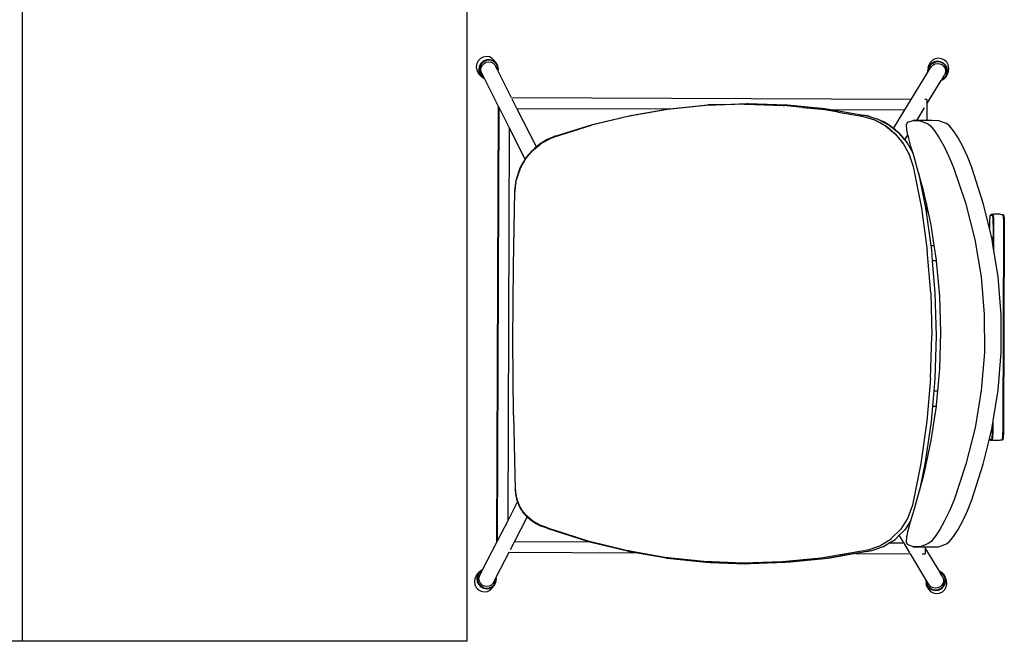
# Model space of a CAD drawing. Units: millimetres. Extents: x 1443 to 12439, y 666 to 3895.
# Drawn here: x 5003 to 5943, y 920 to 1514 of the extents above; entities that cross this region are included whole.
import ezdxf

# ---------------------------------------------------------------- set-up
doc = ezdxf.new("R2010")
doc.units = ezdxf.units.MM
doc.layers.add('Edges', color=7, linetype='Continuous')

# ---------------------------------------------------------------- blocks, each defined once
blk = doc.blocks.new('Community Table pl')
at = {"layer": 'Edges'}
for p, q in [((5005.1, 3295.81), (5005.1, 920.49)), ((5430.1, 920.49), (5430.1, 3295.81)), ((5442.59, 1477.16), (5440.53, 1475.04)), ((5445.2, 1478.57), (5442.59, 1477.16)), ((5448.2, 1479.12), (5445.2, 1478.57)), ((5451.2, 1478.69), (5448.2, 1479.12)), ((5453.82, 1477.37), (5451.2, 1478.69)), ((5455.88, 1475.32), (5453.82, 1477.37)), ((5876.97, 1476.96), (5874.34, 1475.55)), ((5880.01, 1477.51), (5876.97, 1476.96)), ((5883.08, 1477.07), (5880.01, 1477.51)), ((5885.78, 1475.75), (5883.08, 1477.07)), ((5439.18, 1472.37), (5438.69, 1469.33)), ((5438.69, 1469.33), (5439.18, 1466.3)), ((5440.53, 1475.04), (5439.18, 1472.37)), ((5441.5, 1469.55), (5441.02, 1466.56)), ((5442.82, 1472.18), (5441.5, 1469.55)), ((5441.98, 1469.35), (5441.53, 1466.5)), ((5443.24, 1471.85), (5441.98, 1469.35)), ((5444.85, 1474.26), (5442.82, 1472.18)), ((5443.05, 1466.5), (5443.43, 1468.87)), ((5445.17, 1473.83), (5443.24, 1471.85)), ((5443.43, 1468.87), (5444.48, 1470.95)), ((5444.48, 1470.95), (5446.08, 1472.59)), ((5447.42, 1475.66), (5444.85, 1474.26)), ((5447.62, 1475.16), (5445.17, 1473.83)), ((5446.08, 1472.59), (5448.11, 1473.69)), ((5450.38, 1476.19), (5447.42, 1475.66)), ((5450.43, 1475.67), (5447.62, 1475.16)), ((5448.11, 1473.69), (5450.45, 1474.12)), ((5453.33, 1475.77), (5450.38, 1476.19)), ((5453.24, 1475.26), (5450.43, 1475.67)), ((5450.45, 1474.12), (5452.79, 1473.78)), ((5452.79, 1473.78), (5454.82, 1472.76)), ((5455.69, 1474.03), (5453.24, 1475.26)), ((5455.9, 1474.47), (5453.33, 1475.77)), ((5454.82, 1472.76), (5456.42, 1471.17)), ((5457.62, 1472.11), (5455.69, 1474.03)), ((5457.97, 1472.66), (5455.88, 1475.32)), ((5456.35, 1474.03), (5455.9, 1474.47)), ((5456.1, 1474.51), (5456.35, 1474.03)), ((5457.93, 1472.46), (5456.35, 1474.03)), ((5456.42, 1471.17), (5457.47, 1469.13)), ((5458.58, 1466.99), (5457.47, 1469.13)), ((5458.89, 1469.66), (5457.62, 1472.11)), ((5459.27, 1469.88), (5457.93, 1472.46)), ((5459.32, 1470.04), (5457.97, 1472.66)), ((5459.35, 1466.83), (5458.89, 1469.66)), ((5459.74, 1466.9), (5459.27, 1469.88)), ((5459.81, 1467.02), (5459.32, 1470.04)), ((5459.51, 1465.1), (5459.81, 1467.02)), ((5870.11, 1468.11), (5869.7, 1465.06)), ((5870.22, 1467.95), (5869.81, 1464.96)), ((5870.11, 1468.11), (5870.99, 1470.76)), ((5871.51, 1470.58), (5870.22, 1467.95)), ((5870.64, 1467.75), (5870.25, 1464.9)), ((5870.29, 1464.72), (5873.12, 1469.35)), ((5871.87, 1470.25), (5870.64, 1467.75)), ((5872.3, 1473.43), (5870.99, 1470.76)), ((5873.52, 1472.66), (5871.51, 1470.58)), ((5873.78, 1472.23), (5871.87, 1470.25)), ((5874.34, 1475.55), (5872.3, 1473.43)), ((5873.12, 1469.35), (5874.71, 1470.99)), ((5876.11, 1474.06), (5873.52, 1472.66)), ((5876.24, 1473.56), (5873.78, 1472.23)), ((5874.71, 1470.99), (5876.75, 1472.09)), ((5879.1, 1474.59), (5876.11, 1474.06)), ((5879.09, 1474.07), (5876.24, 1473.56)), ((5876.75, 1472.09), (5879.12, 1472.52)), ((5881.96, 1473.66), (5879.09, 1474.07)), ((5882.12, 1474.17), (5879.1, 1474.59)), ((5879.12, 1472.52), (5881.51, 1472.18)), ((5881.51, 1472.18), (5883.61, 1471.15)), ((5884.49, 1472.43), (5881.96, 1473.66)), ((5884.77, 1472.87), (5882.12, 1474.17)), ((5883.61, 1471.15), (5885.28, 1469.56)), ((5886.5, 1470.51), (5884.49, 1472.43)), ((5886.89, 1470.85), (5884.77, 1472.87)), ((5885.28, 1469.56), (5886.4, 1467.53)), ((5887.93, 1473.71), (5885.78, 1475.75)), ((5886.4, 1467.53), (5886.84, 1465.17)), ((5887.86, 1468.06), (5886.5, 1470.51)), ((5888.31, 1468.28), (5886.89, 1470.85)), ((5888.39, 1465.22), (5887.86, 1468.06)), ((5889.37, 1471.09), (5887.93, 1473.71)), ((5888.87, 1465.3), (5888.31, 1468.28)), ((5889.94, 1468.06), (5889.37, 1471.09)), ((5889.53, 1465.02), (5889.94, 1468.06)), ((5439.18, 1466.3), (5440.53, 1463.68)), ((5442.62, 1461.02), (5440.53, 1463.68)), ((5441.02, 1466.56), (5441.5, 1463.58)), ((5441.5, 1463.58), (5442.83, 1461)), ((5441.53, 1466.5), (5441.98, 1463.66)), ((5441.98, 1463.66), (5443.25, 1461.21)), ((5442.62, 1461.02), (5444.69, 1458.98)), ((5442.83, 1461), (5444.86, 1458.99)), ((5443.43, 1464.15), (5443.05, 1466.5)), ((5443.25, 1461.21), (5445.18, 1459.3)), ((5446.12, 1458.82), (5443.43, 1464.15)), ((5444.69, 1458.98), (5446.51, 1458.06)), ((5444.86, 1458.99), (5446.44, 1458.2)), ((5445.18, 1459.3), (5446.12, 1458.82)), ((5446.44, 1458.2), (5446.12, 1458.82)), ((5446.51, 1458.06), (5446.44, 1458.2)), ((5459.91, 1431.5), (5446.51, 1458.06)), ((5459.18, 1465.76), (5458.58, 1466.99)), ((5459.18, 1465.76), (5459.35, 1466.83)), ((5459.47, 1465.17), (5459.18, 1465.76)), ((5459.47, 1465.17), (5459.74, 1466.9)), ((5459.51, 1465.1), (5459.47, 1465.17)), ((5472.36, 1439.62), (5459.51, 1465.1)), ((5854.02, 1438.19), (5869.88, 1464.06)), ((5869.7, 1465.06), (5869.88, 1464.06)), ((5869.81, 1464.96), (5869.96, 1464.18)), ((5869.88, 1464.06), (5869.96, 1464.18)), ((5869.96, 1464.18), (5870.29, 1464.72)), ((5870.25, 1464.9), (5870.29, 1464.72)), ((5883.22, 1457), (5885.5, 1460.73)), ((5883.22, 1457), (5884.86, 1457.89)), ((5884.86, 1457.89), (5886.78, 1459.87)), ((5885.16, 1457.59), (5887.18, 1459.68)), ((5885.29, 1457.58), (5887.34, 1459.7)), ((5886.52, 1462.8), (5885.5, 1460.73)), ((5886.84, 1465.17), (5886.52, 1462.8)), ((5886.78, 1459.87), (5888, 1462.37)), ((5887.18, 1459.68), (5888.46, 1462.31)), ((5887.34, 1459.7), (5888.65, 1462.37)), ((5888, 1462.37), (5888.39, 1465.22)), ((5888.46, 1462.31), (5888.87, 1465.3)), ((5888.65, 1462.37), (5889.53, 1465.02)), ((5869, 1433.82), (5882.72, 1456.19)), ((5882.72, 1456.19), (5885.29, 1457.58)), ((5882.72, 1456.19), (5882.79, 1456.32)), ((5882.79, 1456.32), (5885.16, 1457.59)), ((5882.79, 1456.32), (5883.22, 1457)), ((5854.02, 1438.19), (5472.36, 1439.62)), ((5458.36, 1015.26), (5459.91, 1431.5)), ((5458.97, 1016.46), (5460.52, 1430.3)), ((5460.52, 1430.3), (5459.91, 1431.5)), ((5470.43, 1410.68), (5460.52, 1430.3)), ((5477.42, 1429.6), (5473.02, 1438.34)), ((5477.42, 1429.6), (5622.58, 1429.06)), ((5496.05, 1392.72), (5477.42, 1429.6)), ((5658.04, 1432.23), (5621.46, 1428.48)), ((5623.14, 1429.14), (5659.91, 1432.88)), ((5658.38, 1432.26), (5658.04, 1432.23)), ((5694.98, 1433.54), (5658.38, 1432.26)), ((5660.25, 1432.9), (5659.91, 1432.88)), ((5660.59, 1432.93), (5660.25, 1432.9)), ((5675.06, 1433.41), (5660.59, 1432.93)), ((5675.06, 1433.41), (5697.21, 1434.19)), ((5694.98, 1433.54), (5695.5, 1433.54)), ((5695.5, 1433.54), (5714.02, 1432.95)), ((5697.21, 1434.19), (5698.27, 1434.19)), ((5698.27, 1434.19), (5734.51, 1433.01)), ((5714.02, 1432.95), (5731.9, 1432.36)), ((5731.9, 1432.36), (5732.67, 1432.31)), ((5749.99, 1430.58), (5732.67, 1432.31)), ((5734.51, 1433.01), (5771.62, 1429.35)), ((5734.51, 1433.01), (5735.97, 1432.91)), ((5735.97, 1432.91), (5771.62, 1429.35)), ((5749.99, 1430.58), (5768.64, 1428.71)), ((5847.9, 1428.22), (5854.02, 1438.19)), ((5859.4, 1418.17), (5866.82, 1430.27)), ((5869.01, 1438.14), (5867.23, 1438.14)), ((5869, 1433.82), (5868.94, 1418.17)), ((5869.01, 1438.14), (5869, 1433.82)), ((5584.81, 1422.2), (5548.84, 1413.52)), ((5549.63, 1414.11), (5585.93, 1422.82)), ((5584.81, 1422.2), (5584.9, 1422.22)), ((5621.26, 1428.45), (5584.9, 1422.22)), ((5585.93, 1422.82), (5586.01, 1422.83)), ((5586.09, 1422.85), (5586.01, 1422.83)), ((5586.09, 1422.85), (5622.58, 1429.06)), ((5621.26, 1428.45), (5621.46, 1428.48)), ((5622.58, 1429.06), (5622.76, 1429.09)), ((5622.76, 1429.09), (5622.95, 1429.11)), ((5623.14, 1429.14), (5622.95, 1429.11)), ((5768.64, 1428.71), (5769.77, 1428.55)), ((5784.35, 1426.11), (5769.77, 1428.55)), ((5771.62, 1429.35), (5808.4, 1423.22)), ((5771.62, 1429.35), (5773.51, 1429.09)), ((5773.51, 1429.09), (5777.14, 1428.48)), ((5777.14, 1428.48), (5847.9, 1428.22)), ((5777.14, 1428.48), (5808.4, 1423.22)), ((5784.35, 1426.11), (5805.05, 1422.6)), ((5805.05, 1422.6), (5806.18, 1422.37)), ((5806.18, 1422.37), (5807.32, 1422.14)), ((5807.32, 1422.14), (5818.85, 1418.56)), ((5807.32, 1422.14), (5808.65, 1421.84)), ((5808.4, 1423.22), (5809.54, 1422.99)), ((5809.54, 1422.99), (5810.69, 1422.75)), ((5810.69, 1422.75), (5822.33, 1419.17)), ((5812.46, 1422.36), (5810.69, 1422.75)), ((5814.22, 1421.92), (5812.46, 1422.36)), ((5812.64, 1420.68), (5818.85, 1418.56)), ((5814.22, 1421.92), (5822.33, 1419.17)), ((5837.03, 1410.48), (5847.9, 1428.22)), ((5469.03, 1036.01), (5470.43, 1410.68)), ((5485.4, 1381.02), (5470.43, 1410.68)), ((5513.52, 1402.43), (5548.84, 1413.52)), ((5513.92, 1402.99), (5549.6, 1414.11)), ((5549.6, 1414.11), (5549.63, 1414.11)), ((5818.85, 1418.56), (5829.46, 1412.86)), ((5818.85, 1418.56), (5822.85, 1416.68)), ((5822.36, 1418.77), (5822.3, 1418.8)), ((5822.33, 1419.17), (5833.05, 1413.44)), ((5822.33, 1419.17), (5827.16, 1416.92)), ((5829.46, 1412.86), (5824.56, 1415.76)), ((5833.05, 1413.44), (5827.16, 1416.92)), ((5829.46, 1412.86), (5838.75, 1405.27)), ((5834.39, 1409.15), (5829.46, 1412.86)), ((5833.05, 1413.44), (5842.43, 1405.83)), ((5837.03, 1410.48), (5833.05, 1413.44)), ((5849.62, 1413.95), (5850.56, 1416.27)), ((5849.96, 1409.1), (5849.62, 1413.95)), ((5850.56, 1416.27), (5855.85, 1418.17)), ((5855.85, 1418.17), (5862.18, 1417.8)), ((5859.4, 1418.17), (5855.85, 1418.17)), ((5868.94, 1418.17), (5859.4, 1418.17)), ((5862.18, 1417.8), (5869.5, 1415.21)), ((5874.16, 1418.17), (5868.94, 1418.17)), ((5869.5, 1415.21), (5872.58, 1412.76)), ((5872.58, 1412.76), (5876.46, 1408.06)), ((5880.48, 1417.8), (5874.16, 1418.17)), ((5887.74, 1415.21), (5880.48, 1417.8)), ((5890.75, 1412.77), (5887.74, 1415.21)), ((5894.52, 1408.08), (5890.75, 1412.77)), ((5500.38, 1396.13), (5510.19, 1401.54)), ((5510.19, 1401.54), (5506.49, 1399.78)), ((5509.83, 1400.98), (5511.66, 1401.74)), ((5510.19, 1401.54), (5512.05, 1402.29)), ((5511.66, 1401.74), (5512.9, 1402.2)), ((5512.05, 1402.29), (5513.03, 1402.64)), ((5513.01, 1402.25), (5512.9, 1402.2)), ((5513.26, 1402.34), (5513.01, 1402.25)), ((5513.4, 1402.8), (5513.03, 1402.64)), ((5513.52, 1402.43), (5513.26, 1402.34)), ((5513.66, 1402.89), (5513.4, 1402.8)), ((5513.92, 1402.99), (5513.66, 1402.89)), ((5838.75, 1405.27), (5835.38, 1408.34)), ((5838.63, 1409.28), (5837.03, 1410.48)), ((5842.43, 1405.83), (5838.63, 1409.28)), ((5838.75, 1405.27), (5846.41, 1396.08)), ((5844.03, 1399.28), (5838.75, 1405.27)), ((5842.43, 1405.83), (5850.18, 1396.61)), ((5847.99, 1399.57), (5842.43, 1405.83)), ((5847.99, 1399.57), (5850.95, 1404.39)), ((5850.95, 1404.39), (5849.96, 1409.1)), ((5851.45, 1402.03), (5850.95, 1404.39)), ((5853.84, 1393.21), (5851.45, 1402.03)), ((5876.46, 1408.06), (5880.87, 1401.44)), ((5880.87, 1401.44), (5885.51, 1393.21)), ((5898.77, 1401.47), (5894.52, 1408.08)), ((5903.24, 1393.24), (5898.77, 1401.47)), ((5491.85, 1388.62), (5499.55, 1395.17)), ((5492.04, 1389.14), (5500.13, 1395.95)), ((5496.05, 1392.72), (5494.6, 1391.58)), ((5500.13, 1395.95), (5496.05, 1392.72)), ((5499.86, 1395.42), (5499.55, 1395.17)), ((5500.11, 1395.59), (5499.86, 1395.42)), ((5500.11, 1395.59), (5509.83, 1400.98)), ((5506.16, 1399.24), (5500.11, 1395.59)), ((5500.26, 1396.03), (5500.13, 1395.95)), ((5500.38, 1396.13), (5500.26, 1396.03)), ((5506.49, 1399.78), (5500.38, 1396.13)), ((5509.83, 1400.98), (5506.16, 1399.24)), ((5846.41, 1396.08), (5844.55, 1398.65)), ((5846.41, 1396.08), (5852.23, 1385.58)), ((5846.41, 1396.08), (5851.29, 1387.55)), ((5848.16, 1399.39), (5847.99, 1399.57)), ((5850.18, 1396.61), (5848.16, 1399.39)), ((5850.18, 1396.61), (5855.34, 1387.66)), ((5850.18, 1396.61), (5855.91, 1386.4)), ((5855.91, 1386.4), (5853.84, 1393.21)), ((5885.51, 1393.21), (5890.13, 1383.7)), ((5907.69, 1383.72), (5903.24, 1393.24)), ((5485.36, 1380.67), (5491.85, 1388.62)), ((5485.4, 1381.02), (5489.02, 1385.4)), ((5489.97, 1386.92), (5486.27, 1382.29)), ((5489.02, 1385.4), (5490.16, 1386.79)), ((5492.04, 1389.14), (5489.97, 1386.92)), ((5490.16, 1386.79), (5492.04, 1389.14)), ((5491.85, 1388.62), (5490.16, 1386.79)), ((5491.85, 1388.62), (5494.23, 1390.9)), ((5492.04, 1389.14), (5494.6, 1391.58)), ((5851.55, 1387.08), (5852.23, 1385.58)), ((5852.23, 1385.58), (5855.98, 1374.11)), ((5855.34, 1387.66), (5855.91, 1386.4)), ((5856.9, 1383.16), (5855.91, 1386.4)), ((5861.11, 1368.14), (5856.9, 1383.16)), ((5890.13, 1383.7), (5894.5, 1373.22)), ((5911.87, 1373.22), (5907.69, 1383.72)), ((5480.27, 1371.35), (5483.23, 1376.8)), ((5480.27, 1371.35), (5481.13, 1373.19)), ((5480.33, 1371.81), (5481.95, 1375.21)), ((5480.33, 1371.81), (5481.13, 1373.19)), ((5481.54, 1374.05), (5481.13, 1373.19)), ((5481.54, 1374.05), (5482.11, 1374.99)), ((5483.57, 1378.15), (5481.95, 1375.21)), ((5482.11, 1374.99), (5483.95, 1378.4)), ((5483.47, 1377.67), (5482.16, 1375.28)), ((5483.23, 1376.8), (5485.23, 1380.47)), ((5483.95, 1378.4), (5483.47, 1377.67)), ((5485.06, 1380.42), (5483.57, 1378.15)), ((5483.95, 1378.4), (5485.06, 1380.42)), ((5485.06, 1380.42), (5485.35, 1380.96)), ((5485.23, 1380.47), (5485.34, 1380.64)), ((5485.36, 1380.67), (5485.34, 1380.64)), ((5485.35, 1380.96), (5485.4, 1381.02)), ((5485.36, 1380.67), (5485.87, 1381.4)), ((5485.4, 1381.02), (5486.27, 1382.29)), ((5855.98, 1374.11), (5863.8, 1334.15)), ((5894.5, 1373.22), (5906.02, 1339.24)), ((5922.91, 1339.14), (5911.87, 1373.22)), ((5476.98, 1361.26), (5480.13, 1371.04)), ((5478.67, 1367.52), (5477.44, 1363.42)), ((5478.62, 1367.07), (5477.99, 1364.95)), ((5478.98, 1368.01), (5478.62, 1367.07)), ((5480.2, 1371.49), (5478.67, 1367.52)), ((5478.98, 1368.01), (5479.7, 1369.89)), ((5479.7, 1369.89), (5479.76, 1370.06)), ((5479.76, 1370.06), (5480.2, 1371.49)), ((5480.13, 1371.04), (5479.76, 1370.06)), ((5480.21, 1371.2), (5480.13, 1371.04)), ((5480.2, 1371.49), (5480.3, 1371.72)), ((5480.27, 1371.35), (5480.21, 1371.2)), ((5480.3, 1371.72), (5480.33, 1371.81)), ((5480.33, 1371.78), (5480.3, 1371.72)), ((5861.11, 1368.14), (5867.75, 1334.49)), ((5865.85, 1351.27), (5861.11, 1368.14)), ((5475.63, 1350.8), (5476.9, 1360.97)), ((5475.88, 1354.57), (5475.63, 1350.8)), ((5475.91, 1354.98), (5475.88, 1354.57)), ((5476.49, 1358.81), (5475.91, 1354.98)), ((5476.49, 1358.81), (5476.9, 1360.97)), ((5476.51, 1359.23), (5476.49, 1358.81)), ((5476.51, 1359.23), (5476.9, 1360.97)), ((5476.93, 1360.99), (5476.9, 1360.97)), ((5476.93, 1360.99), (5476.98, 1361.26)), ((5477.14, 1362.06), (5476.98, 1361.26)), ((5476.98, 1361.26), (5477.02, 1361.69)), ((5477.02, 1361.69), (5477.14, 1362.06)), ((5477.14, 1362.06), (5477.2, 1362.32)), ((5477.2, 1362.32), (5477.28, 1362.5)), ((5477.37, 1362.92), (5477.28, 1362.5)), ((5477.28, 1362.5), (5477.4, 1362.86)), ((5477.37, 1362.92), (5477.44, 1363.42)), ((5474.07, 1279.12), (5475.6, 1350.3)), ((5475.62, 1350.56), (5475.6, 1350.3)), ((5475.62, 1350.7), (5475.63, 1350.8)), ((5475.62, 1350.56), (5475.62, 1350.7)), ((5868.64, 1338.41), (5865.85, 1351.27)), ((5868.64, 1338.41), (5868.6, 1328.35)), ((5872.99, 1318.33), (5868.64, 1338.41)), ((5906.02, 1339.24), (5914.84, 1304.31)), ((5929.01, 1313.79), (5922.91, 1339.14)), ((5863.8, 1334.15), (5869.39, 1293.78)), ((5867.75, 1334.49), (5868.6, 1328.35)), ((5868.6, 1328.35), (5872.74, 1298.64)), ((5929.38, 1325.47), (5929.42, 1325.94)), ((5929.42, 1325.94), (5929.47, 1326.36)), ((5929.47, 1326.36), (5929.52, 1326.72)), ((5929.52, 1326.72), (5929.58, 1327.02)), ((5929.58, 1327.02), (5929.63, 1327.25)), ((5929.63, 1327.25), (5929.68, 1327.41)), ((5929.68, 1327.41), (5929.74, 1327.51)), ((5929.74, 1327.51), (5929.79, 1327.54)), ((5930.53, 1328.19), (5929.79, 1327.54)), ((5929.79, 1327.54), (5931.51, 1327.53)), ((5930.55, 1328.23), (5930.53, 1328.19)), ((5930.6, 1328.26), (5930.55, 1328.23)), ((5933.03, 1328.49), (5930.6, 1328.26)), ((5932.32, 1328.26), (5930.6, 1328.26)), ((5931.51, 1327.53), (5931.57, 1327.5)), ((5931.57, 1327.5), (5931.62, 1327.4)), ((5931.62, 1327.4), (5931.67, 1327.24)), ((5931.67, 1327.24), (5931.73, 1327.01)), ((5931.73, 1327.01), (5931.78, 1326.71)), ((5931.78, 1326.71), (5931.82, 1326.35)), ((5931.82, 1326.35), (5931.87, 1325.93)), ((5932.38, 1328.22), (5932.32, 1328.26)), ((5932.44, 1328.11), (5932.38, 1328.22)), ((5932.49, 1327.94), (5932.44, 1328.11)), ((5932.55, 1327.69), (5932.49, 1327.94)), ((5932.6, 1327.38), (5932.55, 1327.69)), ((5932.65, 1327), (5932.6, 1327.38)), ((5932.7, 1326.56), (5932.65, 1327)), ((5932.75, 1326.05), (5932.7, 1326.56)), ((5932.79, 1325.49), (5932.75, 1326.05)), ((5939.06, 1328.47), (5933.03, 1328.49)), ((5939.06, 1328.47), (5941.49, 1328.22)), ((5940.17, 1328.23), (5941.49, 1328.22)), ((5941.49, 1328.22), (5941.55, 1328.19)), ((5941.55, 1328.19), (5941.6, 1328.08)), ((5941.6, 1328.08), (5941.66, 1327.9)), ((5942.27, 1327.49), (5941.6, 1328.08)), ((5941.66, 1327.9), (5941.72, 1327.66)), ((5941.72, 1327.66), (5941.77, 1327.35)), ((5941.77, 1327.35), (5941.82, 1326.97)), ((5941.82, 1326.97), (5941.87, 1326.52)), ((5941.87, 1326.52), (5941.92, 1326.02)), ((5941.91, 1327.49), (5942.27, 1327.49)), ((5941.92, 1326.02), (5941.96, 1325.46)), ((5942.35, 1327.46), (5942.27, 1327.49)), ((5942.35, 1327.46), (5942.4, 1327.36)), ((5942.4, 1327.36), (5942.46, 1327.2)), ((5942.46, 1327.2), (5942.51, 1326.97)), ((5942.51, 1326.97), (5942.56, 1326.67)), ((5942.56, 1326.67), (5942.61, 1326.31)), ((5942.61, 1326.31), (5942.65, 1325.89)), ((5876.02, 1298.63), (5872.99, 1318.33)), ((5929.03, 1316.51), (5929.04, 1317.39)), ((5929.04, 1317.39), (5929.05, 1318.27)), ((5929.05, 1318.27), (5929.07, 1319.13)), ((5929.07, 1319.13), (5929.09, 1319.97)), ((5929.09, 1319.97), (5929.11, 1320.79)), ((5929.11, 1320.79), (5929.14, 1321.58)), ((5929.14, 1321.58), (5929.17, 1322.34)), ((5929.17, 1322.34), (5929.21, 1323.06)), ((5929.21, 1323.06), (5929.25, 1323.73)), ((5929.25, 1323.73), (5929.29, 1324.36)), ((5929.29, 1324.36), (5929.33, 1324.94)), ((5929.33, 1324.94), (5929.38, 1325.47)), ((5931.87, 1325.93), (5931.91, 1325.46)), ((5931.91, 1325.46), (5931.96, 1324.93)), ((5931.96, 1324.93), (5932, 1324.35)), ((5932, 1324.35), (5932.03, 1323.72)), ((5932.03, 1323.72), (5932.06, 1323.04)), ((5932.06, 1323.04), (5932.09, 1322.33)), ((5932.09, 1322.33), (5932.12, 1321.57)), ((5932.12, 1321.57), (5932.14, 1320.78)), ((5932.14, 1320.78), (5932.16, 1319.96)), ((5932.16, 1319.96), (5932.18, 1319.12)), ((5932.18, 1319.12), (5932.19, 1318.26)), ((5932.19, 1318.26), (5932.19, 1317.38)), ((5932.19, 1317.38), (5932.2, 1316.5)), ((5932.84, 1324.88), (5932.79, 1325.49)), ((5932.87, 1324.21), (5932.84, 1324.88)), ((5932.91, 1323.49), (5932.87, 1324.21)), ((5932.94, 1322.73), (5932.91, 1323.49)), ((5932.97, 1321.93), (5932.94, 1322.73)), ((5932.99, 1321.09), (5932.97, 1321.93)), ((5933.01, 1320.22), (5932.99, 1321.09)), ((5933.03, 1319.33), (5933.01, 1320.22)), ((5933.04, 1318.42), (5933.03, 1319.33)), ((5933.05, 1317.49), (5933.04, 1318.42)), ((5933.05, 1316.55), (5933.05, 1317.49)), ((5933.05, 1315.59), (5933.05, 1316.55)), ((5941.96, 1325.46), (5942, 1324.84)), ((5942, 1324.84), (5942.04, 1324.17)), ((5942.04, 1324.17), (5942.08, 1323.46)), ((5942.08, 1323.46), (5942.11, 1322.7)), ((5942.11, 1322.7), (5942.13, 1321.89)), ((5942.13, 1321.89), (5942.16, 1321.05)), ((5942.16, 1321.05), (5942.18, 1320.18)), ((5942.18, 1320.18), (5942.19, 1319.29)), ((5942.19, 1319.29), (5942.21, 1318.38)), ((5942.21, 1318.38), (5942.21, 1317.45)), ((5942.21, 1317.45), (5942.22, 1316.51)), ((5942.65, 1325.89), (5942.7, 1325.42)), ((5942.7, 1325.42), (5942.74, 1324.89)), ((5942.74, 1324.89), (5942.78, 1324.31)), ((5942.78, 1324.31), (5942.81, 1323.68)), ((5942.81, 1323.68), (5942.85, 1323)), ((5942.85, 1323), (5942.88, 1322.29)), ((5942.88, 1322.29), (5942.9, 1321.53)), ((5942.9, 1321.53), (5942.93, 1320.74)), ((5942.93, 1320.74), (5942.94, 1319.92)), ((5942.94, 1319.92), (5942.96, 1319.08)), ((5942.96, 1319.08), (5942.97, 1318.22)), ((5942.97, 1318.22), (5942.98, 1317.34)), ((5942.98, 1317.34), (5942.98, 1316.46)), ((5929.01, 1313.79), (5929.02, 1315.59)), ((5931.33, 1304.18), (5929.01, 1313.79)), ((5929.02, 1315.59), (5929.03, 1316.51)), ((5932.2, 1315.58), (5932.13, 1299.14)), ((5932.2, 1316.5), (5932.2, 1315.58)), ((5932.97, 1293.92), (5933.05, 1315.59)), ((5942.21, 1315.56), (5941.5, 1125.29)), ((5942.22, 1316.51), (5942.21, 1315.56)), ((5942.98, 1315.54), (5942.27, 1125.31)), ((5942.98, 1316.46), (5942.98, 1315.54)), ((5872.74, 1298.64), (5873.39, 1293.99)), ((5872.74, 1298.64), (5876.02, 1298.63)), ((5878.19, 1284.55), (5876.02, 1298.63)), ((5914.84, 1304.31), (5920.81, 1268.66)), ((5932.13, 1299.14), (5931.33, 1304.18)), ((5932.97, 1293.92), (5932.13, 1299.14)), ((5872.72, 1253.1), (5869.39, 1293.78)), ((5873.39, 1293.99), (5874.21, 1283.94)), ((5937.02, 1268.54), (5932.97, 1293.92)), ((5473.62, 1207.86), (5474.07, 1279.12)), ((5878.25, 1283.93), (5874.21, 1283.94)), ((5874.21, 1283.94), (5876.75, 1253.19)), ((5878.25, 1283.93), (5878.19, 1284.55)), ((5881.37, 1250.18), (5878.25, 1283.93)), ((5920.81, 1268.66), (5923.85, 1232.57)), ((5939.89, 1232.49), (5937.02, 1268.54)), ((5872.72, 1253.1), (5873.76, 1212.26)), ((5876.75, 1253.19), (5877.8, 1212.22)), ((5882.47, 1215.49), (5881.37, 1250.18)), ((5923.85, 1232.57), (5923.91, 1196.32)), ((5939.89, 1196.31), (5939.89, 1232.49)), ((5881.46, 1180.76), (5882.47, 1215.49)), ((5474.24, 1136.71), (5473.62, 1207.86)), ((5872.52, 1171.43), (5873.76, 1212.26)), ((5877.8, 1212.22), (5876.55, 1171.26)), ((5923.91, 1196.32), (5920.97, 1160.21)), ((5937.03, 1160.26), (5939.89, 1196.31)), ((5879.57, 1159.7), (5881.46, 1180.76)), ((5872.52, 1171.43), (5869.01, 1130.77)), ((5876.55, 1171.26), (5875.55, 1159.72)), ((5875.55, 1159.72), (5874.27, 1145.03)), ((5875.55, 1159.72), (5879.57, 1159.7)), ((5878.36, 1146.3), (5879.57, 1159.7)), ((5920.97, 1160.21), (5915.09, 1124.55)), ((5932.36, 1130.98), (5937.03, 1160.26)), ((5874.27, 1145.03), (5873, 1130.48)), ((5873.22, 1112.37), (5878.17, 1145.02)), ((5874.27, 1145.03), (5878.17, 1145.02)), ((5878.17, 1145.02), (5878.36, 1146.3)), ((5474.25, 1136.41), (5474.24, 1136.71)), ((5474.25, 1136.41), (5475.94, 1065.53)), ((5869.01, 1130.77), (5863.23, 1090.43)), ((5873, 1130.48), (5867.73, 1093.86)), ((5931.49, 1125.5), (5932.36, 1130.98)), ((5932.34, 1125.33), (5932.36, 1130.98)), ((5915.09, 1124.55), (5906.37, 1089.59)), ((5928.78, 1113.93), (5931.34, 1124.62)), ((5931.37, 1119.36), (5931.33, 1118.6)), ((5931.34, 1124.62), (5931.48, 1125.35)), ((5931.39, 1120.15), (5931.37, 1119.36)), ((5931.42, 1120.97), (5931.39, 1120.15)), ((5931.44, 1121.81), (5931.42, 1120.97)), ((5931.46, 1122.67), (5931.44, 1121.81)), ((5931.47, 1123.55), (5931.46, 1122.67)), ((5931.48, 1124.43), (5931.47, 1123.55)), ((5931.49, 1125.5), (5931.48, 1125.35)), ((5931.48, 1125.35), (5931.48, 1124.43)), ((5932.21, 1119), (5932.24, 1119.84)), ((5932.24, 1119.84), (5932.27, 1120.7)), ((5932.27, 1120.7), (5932.29, 1121.6)), ((5932.29, 1121.6), (5932.31, 1122.51)), ((5932.31, 1122.51), (5932.32, 1123.43)), ((5932.32, 1123.43), (5932.33, 1124.38)), ((5932.33, 1124.38), (5932.34, 1125.33)), ((5941.41, 1119.8), (5941.38, 1118.96)), ((5941.43, 1120.67), (5941.41, 1119.8)), ((5941.46, 1121.56), (5941.43, 1120.67)), ((5941.47, 1122.47), (5941.46, 1121.56)), ((5941.49, 1123.4), (5941.47, 1122.47)), ((5941.5, 1124.34), (5941.49, 1123.4)), ((5941.5, 1125.29), (5941.5, 1124.34)), ((5942.15, 1119.32), (5942.12, 1118.56)), ((5942.18, 1120.11), (5942.15, 1119.32)), ((5942.2, 1120.93), (5942.18, 1120.11)), ((5942.22, 1121.77), (5942.2, 1120.93)), ((5942.24, 1122.63), (5942.22, 1121.77)), ((5942.25, 1123.51), (5942.24, 1122.63)), ((5942.26, 1124.39), (5942.25, 1123.51)), ((5942.27, 1125.31), (5942.26, 1124.39)), ((5867.7, 1086.6), (5873.22, 1112.37)), ((5922.93, 1089.65), (5928.78, 1113.93)), ((5928.83, 1113.7), (5928.78, 1113.93)), ((5928.89, 1113.54), (5928.83, 1113.7)), ((5928.94, 1113.44), (5928.89, 1113.54)), ((5928.99, 1113.41), (5928.94, 1113.44)), ((5930.71, 1113.4), (5928.99, 1113.41)), ((5929.72, 1112.75), (5928.99, 1113.41)), ((5929.72, 1112.75), (5929.74, 1112.71)), ((5929.74, 1112.71), (5929.8, 1112.68)), ((5932.22, 1112.43), (5929.8, 1112.68)), ((5929.8, 1112.68), (5931.52, 1112.67)), ((5930.77, 1113.43), (5930.71, 1113.4)), ((5930.82, 1113.53), (5930.77, 1113.43)), ((5930.88, 1113.69), (5930.82, 1113.53)), ((5930.93, 1113.92), (5930.88, 1113.69)), ((5930.98, 1114.22), (5930.93, 1113.92)), ((5931.03, 1114.58), (5930.98, 1114.22)), ((5931.08, 1115), (5931.03, 1114.58)), ((5931.13, 1115.47), (5931.08, 1115)), ((5931.18, 1116), (5931.13, 1115.47)), ((5931.22, 1116.58), (5931.18, 1116)), ((5931.26, 1117.21), (5931.22, 1116.58)), ((5931.3, 1117.88), (5931.26, 1117.21)), ((5931.33, 1118.6), (5931.3, 1117.88)), ((5931.52, 1112.67), (5931.58, 1112.71)), ((5931.58, 1112.71), (5931.63, 1112.81)), ((5931.63, 1112.81), (5931.69, 1112.99)), ((5931.69, 1112.99), (5931.75, 1113.23)), ((5931.75, 1113.23), (5931.8, 1113.54)), ((5931.8, 1113.54), (5931.86, 1113.92)), ((5931.86, 1113.92), (5931.91, 1114.37)), ((5931.91, 1114.37), (5931.96, 1114.87)), ((5931.96, 1114.87), (5932.01, 1115.43)), ((5932.01, 1115.43), (5932.06, 1116.05)), ((5932.06, 1116.05), (5932.1, 1116.72)), ((5932.1, 1116.72), (5932.14, 1117.43)), ((5932.14, 1117.43), (5932.18, 1118.19)), ((5932.18, 1118.19), (5932.21, 1119)), ((5938.26, 1112.4), (5932.22, 1112.43)), ((5940.68, 1112.64), (5938.26, 1112.4)), ((5940.68, 1112.64), (5939.37, 1112.64)), ((5940.74, 1112.67), (5940.68, 1112.64)), ((5940.8, 1112.78), (5940.74, 1112.67)), ((5941.55, 1113.39), (5940.8, 1112.78)), ((5940.86, 1112.95), (5940.8, 1112.78)), ((5940.91, 1113.2), (5940.86, 1112.95)), ((5940.97, 1113.51), (5940.91, 1113.2)), ((5941.02, 1113.89), (5940.97, 1113.51)), ((5941.08, 1114.33), (5941.02, 1113.89)), ((5941.13, 1114.84), (5941.08, 1114.33)), ((5941.18, 1115.4), (5941.13, 1114.84)), ((5941.22, 1116.01), (5941.18, 1115.4)), ((5941.27, 1116.68), (5941.22, 1116.01)), ((5941.31, 1117.4), (5941.27, 1116.68)), ((5941.34, 1118.16), (5941.31, 1117.4)), ((5941.38, 1118.96), (5941.34, 1118.16)), ((5941.61, 1113.49), (5941.55, 1113.39)), ((5941.66, 1113.65), (5941.61, 1113.49)), ((5941.71, 1113.88), (5941.66, 1113.65)), ((5941.77, 1114.18), (5941.71, 1113.88)), ((5941.82, 1114.54), (5941.77, 1114.18)), ((5941.87, 1114.96), (5941.82, 1114.54)), ((5941.91, 1115.43), (5941.87, 1114.96)), ((5941.96, 1115.96), (5941.91, 1115.43)), ((5942, 1116.54), (5941.96, 1115.96)), ((5942.04, 1117.17), (5942, 1116.54)), ((5942.08, 1117.84), (5942.04, 1117.17)), ((5942.12, 1118.56), (5942.08, 1117.84)), ((5867.73, 1093.86), (5867.17, 1090)), ((5867.73, 1093.86), (5867.7, 1086.6)), ((5863.23, 1090.43), (5855.23, 1050.51)), ((5867.17, 1090), (5862.04, 1064.6)), ((5866.12, 1079.22), (5867.7, 1086.6)), ((5906.37, 1089.59), (5894.94, 1055.57)), ((5911.9, 1055.57), (5922.93, 1089.65)), ((5862.04, 1064.6), (5866.12, 1079.22)), ((5475.94, 1065.53), (5475.97, 1065.17)), ((5475.97, 1065.03), (5475.97, 1065.17)), ((5476, 1064.83), (5475.97, 1065.03)), ((5476, 1064.83), (5476.21, 1062.03)), ((5477.25, 1056.79), (5476, 1064.83)), ((5857.15, 1047.09), (5862.04, 1064.6)), ((5469.03, 1036.01), (5478.11, 1053.68)), ((5476.21, 1062.03), (5476.8, 1058.57)), ((5476.21, 1062.03), (5476.24, 1061.52)), ((5476.24, 1061.52), (5476.84, 1058.05)), ((5476.8, 1058.57), (5477.25, 1056.79)), ((5476.84, 1058.05), (5477.29, 1056.36)), ((5477.29, 1056.36), (5477.25, 1056.79)), ((5477.25, 1056.79), (5477.37, 1056.31)), ((5477.29, 1056.36), (5477.41, 1055.91)), ((5477.37, 1056.31), (5477.58, 1055.63)), ((5480.55, 1048.51), (5477.37, 1056.31)), ((5477.41, 1055.78), (5477.41, 1055.91)), ((5477.41, 1055.78), (5477.75, 1054.66)), ((5478.26, 1053.78), (5477.41, 1055.78)), ((5477.75, 1054.66), (5478.11, 1053.68)), ((5478.11, 1053.68), (5478.97, 1051.37)), ((5479.69, 1050.32), (5478.26, 1053.78)), ((5894.94, 1055.57), (5890.61, 1045.09)), ((5907.72, 1045.08), (5911.9, 1055.57)), ((5478.97, 1051.37), (5480.46, 1048.24)), ((5480.67, 1047.89), (5479.69, 1050.32)), ((5480.46, 1048.24), (5480.67, 1047.89)), ((5480.55, 1048.51), (5480.73, 1048.17)), ((5480.67, 1047.89), (5480.81, 1047.62)), ((5485.73, 1041.19), (5480.73, 1048.17)), ((5480.73, 1048.17), (5481.45, 1046.99)), ((5481.11, 1047.14), (5480.81, 1047.62)), ((5481.11, 1047.14), (5482.13, 1045.43)), ((5485.85, 1040.61), (5481.11, 1047.14)), ((5482.13, 1045.55), (5482.13, 1045.43)), ((5482.13, 1045.43), (5483.57, 1043.36)), ((5855.23, 1050.51), (5850.95, 1038.37)), ((5854.03, 1036.77), (5857.15, 1047.09)), ((5890.61, 1045.09), (5886.01, 1035.57)), ((5903.27, 1035.55), (5907.72, 1045.08)), ((5458.97, 1016.46), (5469.03, 1036.01)), ((5475.08, 1015.5), (5487.29, 1039.2)), ((5483.57, 1043.36), (5485.85, 1040.61)), ((5484.43, 1042.77), (5485.73, 1041.19)), ((5485.99, 1040.9), (5485.73, 1041.19)), ((5492.47, 1034.83), (5485.85, 1040.61)), ((5486.23, 1040.2), (5485.85, 1040.61)), ((5492.28, 1035.43), (5485.99, 1040.9)), ((5486.23, 1040.2), (5487.29, 1039.2)), ((5487.29, 1039.2), (5489.99, 1036.69)), ((5492.47, 1034.83), (5489.99, 1036.69)), ((5492.28, 1035.43), (5490.24, 1036.97)), ((5494.44, 1034.05), (5492.28, 1035.43)), ((5499.82, 1031.44), (5492.28, 1035.43)), ((5500.59, 1030.59), (5492.47, 1034.83)), ((5494.79, 1033.36), (5492.47, 1034.83)), ((5850.62, 1037.83), (5844.12, 1027.55)), ((5850.95, 1038.37), (5850.62, 1037.83)), ((5852.62, 1034.42), (5853.97, 1036.53)), ((5853.16, 1033.53), (5853.97, 1036.53)), ((5853.97, 1036.53), (5854.03, 1036.77)), ((5886.01, 1035.57), (5881.39, 1027.34)), ((5898.79, 1027.31), (5903.27, 1035.55)), ((5494.79, 1033.36), (5500.59, 1030.59)), ((5499.82, 1031.44), (5494.93, 1033.79)), ((5499.82, 1031.44), (5500.32, 1031.2)), ((5505.04, 1029.43), (5500.32, 1031.2)), ((5505.36, 1028.81), (5500.59, 1030.59)), ((5505.96, 1029.09), (5505.04, 1029.43)), ((5506.29, 1028.48), (5505.36, 1028.81)), ((5505.96, 1029.09), (5506.59, 1028.86)), ((5506.29, 1028.48), (5506.92, 1028.24)), ((5506.59, 1028.86), (5507.65, 1028.48)), ((5506.92, 1028.24), (5508, 1027.86)), ((5509.83, 1027.68), (5507.65, 1028.48)), ((5510.19, 1027.06), (5508, 1027.86)), ((5510.56, 1027.45), (5509.83, 1027.68)), ((5510.94, 1026.83), (5510.19, 1027.06)), ((5513.01, 1026.55), (5510.56, 1027.45)), ((5545.54, 1016.21), (5510.56, 1027.45)), ((5513.4, 1025.93), (5510.94, 1026.83)), ((5546.27, 1015.56), (5510.94, 1026.83)), ((5545.54, 1016.21), (5513.01, 1026.55)), ((5546.27, 1015.56), (5513.4, 1025.93)), ((5835.05, 1018.55), (5844.09, 1027.52)), ((5847.83, 1026.9), (5842.66, 1021.8)), ((5844.09, 1027.52), (5844.12, 1027.55)), ((5847.83, 1026.9), (5847.86, 1026.93)), ((5852.62, 1034.42), (5847.86, 1026.93)), ((5850.01, 1020.35), (5851.56, 1027.67)), ((5851.56, 1027.67), (5853.16, 1033.53)), ((5853.16, 1033.53), (5852.62, 1034.42)), ((5881.39, 1027.34), (5877, 1020.7)), ((5894.53, 1020.68), (5898.79, 1027.31)), ((5458.36, 1015.26), (5458.97, 1016.46)), ((5581.93, 1007.2), (5545.54, 1016.21)), ((5547.9, 1015.55), (5545.54, 1016.21)), ((5824.16, 1011.79), (5835.03, 1018.53)), ((5832.64, 1014.16), (5838.67, 1017.88)), ((5835.05, 1018.55), (5835.03, 1018.53)), ((5838.71, 1017.9), (5838.67, 1017.88)), ((5842.66, 1021.8), (5838.71, 1017.9)), ((5847.29, 1014.11), (5842.66, 1021.8)), ((5849.62, 1015.29), (5850.01, 1020.35)), ((5873.13, 1015.99), (5870.06, 1013.54)), ((5877, 1020.7), (5873.13, 1015.99)), ((5887.75, 1013.54), (5890.76, 1015.98)), ((5890.76, 1015.98), (5894.53, 1020.68)), ((5444.76, 988.81), (5458.36, 1015.26)), ((5471.41, 1008.32), (5475.08, 1015.5)), ((5547.44, 1015.23), (5475.08, 1015.5)), ((5547.44, 1015.23), (5546.27, 1015.56)), ((5583.03, 1006.52), (5547.44, 1015.23)), ((5549.6, 1014.63), (5547.44, 1015.23)), ((5583.03, 1006.52), (5549.6, 1014.63)), ((5581.93, 1007.2), (5558.22, 1012.99)), ((5618.84, 1000.69), (5581.93, 1007.2)), ((5583.99, 1006.77), (5581.93, 1007.2)), ((5620.31, 999.98), (5583.03, 1006.52)), ((5586.57, 1005.78), (5583.03, 1006.52)), ((5808.51, 1006.91), (5805.05, 1006.2)), ((5811.89, 1006.23), (5808.4, 1005.51)), ((5808.51, 1006.91), (5810.28, 1007.29)), ((5811.96, 1007.65), (5810.28, 1007.29)), ((5811.89, 1006.23), (5813.63, 1006.59)), ((5811.96, 1007.65), (5824.16, 1011.79)), ((5813.88, 1006.65), (5813.63, 1006.59)), ((5814.14, 1006.7), (5813.88, 1006.65)), ((5814.14, 1006.7), (5814.22, 1006.71)), ((5815.38, 1006.96), (5814.22, 1006.71)), ((5815.38, 1006.96), (5827.69, 1011.11)), ((5827.69, 1011.11), (5832.64, 1014.16)), ((5847.29, 1014.11), (5832.64, 1014.16)), ((5852.73, 1005.1), (5847.29, 1014.11)), ((5850.52, 1012.83), (5849.62, 1015.29)), ((5855.93, 1010.63), (5850.52, 1012.83)), ((5862.46, 1010.88), (5855.93, 1010.63)), ((5855.93, 1010.63), (5866.39, 1010.61)), ((5870.06, 1013.54), (5862.46, 1010.88)), ((5866.39, 1010.61), (5867.41, 1010.63)), ((5867.41, 1009.89), (5867.39, 1004.03)), ((5867.41, 1010.63), (5867.41, 1009.89)), ((5867.41, 1010.63), (5873.69, 1010.63)), ((5880.97, 987.41), (5867.41, 1009.89)), ((5873.69, 1010.63), (5880.21, 1010.88)), ((5880.21, 1010.88), (5887.75, 1013.54)), ((5457.7, 981.66), (5469.97, 1005.52)), ((5458.91, 1005.56), (5458.93, 1005.56)), ((5458.93, 1005.56), (5458.93, 1005.62)), ((5458.93, 1005.56), (5459, 1005.56)), ((5469.58, 1005.52), (5469.93, 1005.52)), ((5469.93, 1005.52), (5469.97, 1005.52)), ((5469.97, 1005.52), (5590.74, 1005.07)), ((5590.74, 1005.07), (5586.57, 1005.78)), ((5620.31, 999.98), (5590.74, 1005.07)), ((5618.84, 1000.69), (5599.24, 1004.08)), ((5656.09, 996.71), (5618.84, 1000.69)), ((5618.84, 1000.69), (5620.83, 1000.41)), ((5657.94, 995.99), (5620.31, 999.98)), ((5620.31, 999.98), (5624.14, 999.46)), ((5624.14, 999.46), (5657.94, 995.99)), ((5638.59, 998.52), (5656.09, 996.71)), ((5768.16, 1000.03), (5730.93, 996.38)), ((5771.14, 999.32), (5733.53, 995.66)), ((5771.14, 999.32), (5738.54, 996)), ((5768.16, 1000.03), (5750.99, 998.27)), ((5805.05, 1006.2), (5768.16, 1000.03)), ((5771.44, 1000.48), (5768.16, 1000.03)), ((5801.2, 1004.28), (5771.14, 999.32)), ((5776.57, 1000.07), (5771.14, 999.32)), ((5801.2, 1004.28), (5776.57, 1000.07)), ((5805.05, 1006.2), (5785.89, 1002.9)), ((5808.4, 1005.51), (5801.2, 1004.28)), ((5801.2, 1004.28), (5853.34, 1004.09)), ((5868.08, 979.64), (5853.34, 1004.09)), ((5853.34, 1004.09), (5853.68, 1004.08)), ((5864.49, 1004.04), (5864.52, 1004.07)), ((5864.52, 1004.07), (5867.39, 1004.03)), ((5442.93, 987.9), (5440.85, 985.87)), ((5443.1, 987.89), (5441.06, 985.89)), ((5443.42, 987.58), (5441.47, 985.68)), ((5441.64, 982.74), (5444.36, 988.05)), ((5444.76, 988.81), (5442.93, 987.9)), ((5444.69, 988.67), (5443.1, 987.89)), ((5444.36, 988.05), (5443.42, 987.58)), ((5444.36, 988.05), (5444.69, 988.67)), ((5444.69, 988.67), (5444.76, 988.81)), ((5693.51, 995.27), (5656.09, 996.71)), ((5656.09, 996.71), (5658.15, 996.56)), ((5695.73, 994.55), (5657.94, 995.99)), ((5657.94, 995.99), (5662.12, 995.7)), ((5662.12, 995.7), (5695.73, 994.55)), ((5676.97, 995.84), (5693.51, 995.27)), ((5730.93, 996.38), (5693.51, 995.27)), ((5695.78, 995.27), (5693.51, 995.27)), ((5733.53, 995.66), (5695.73, 994.55)), ((5700.32, 994.55), (5695.73, 994.55)), ((5733.53, 995.66), (5700.32, 994.55)), ((5730.93, 996.38), (5714.5, 995.82)), ((5733.53, 996.56), (5730.93, 996.38)), ((5733.53, 996.56), (5733.57, 996.56)), ((5738.54, 996), (5733.53, 995.66)), ((5883.53, 986.01), (5880.97, 987.41)), ((5881.04, 987.29), (5880.97, 987.41)), ((5437.37, 980.62), (5436.86, 977.6)), ((5438.74, 983.23), (5437.37, 980.62)), ((5438.74, 983.23), (5440.85, 985.87)), ((5439.71, 983.32), (5439.21, 980.35)), ((5439.21, 980.35), (5439.66, 977.35)), ((5441.06, 985.89), (5439.71, 983.32)), ((5440.19, 983.23), (5439.71, 980.4)), ((5439.71, 980.4), (5440.14, 977.55)), ((5441.47, 985.68), (5440.19, 983.23)), ((5441.24, 980.39), (5441.64, 982.74)), ((5441.6, 978.02), (5441.24, 980.39)), ((5442.63, 975.94), (5441.6, 978.02)), ((5455.64, 977.65), (5456.76, 979.78)), ((5456.76, 979.78), (5457.37, 981.01)), ((5457.05, 977.11), (5457.53, 979.94)), ((5457.37, 981.01), (5457.67, 981.6)), ((5457.53, 979.94), (5457.37, 981.01)), ((5457.43, 976.89), (5457.93, 979.87)), ((5457.48, 976.73), (5457.99, 979.75)), ((5457.67, 981.6), (5457.7, 981.66)), ((5457.93, 979.87), (5457.67, 981.6)), ((5457.99, 979.75), (5457.7, 981.66)), ((5868.08, 979.64), (5867.88, 978.64)), ((5867.88, 978.64), (5868.27, 975.6)), ((5868.15, 979.52), (5868, 978.75)), ((5868, 978.75), (5868.38, 975.75)), ((5868.15, 979.52), (5868.08, 979.64)), ((5868.47, 978.98), (5868.15, 979.52)), ((5868.47, 978.98), (5868.44, 978.8)), ((5868.44, 978.8), (5868.8, 975.95)), ((5871.28, 974.33), (5868.47, 978.98)), ((5883.4, 986), (5881.04, 987.29)), ((5881.46, 986.6), (5881.04, 987.29)), ((5883.1, 985.7), (5881.46, 986.6)), ((5883.71, 982.87), (5881.46, 986.6)), ((5885, 983.7), (5883.1, 985.7)), ((5885.4, 983.9), (5883.4, 986)), ((5885.56, 983.87), (5883.53, 986.01)), ((5883.71, 982.87), (5884.72, 980.78)), ((5885.03, 978.4), (5884.57, 976.05)), ((5884.72, 980.78), (5885.03, 978.4)), ((5886.2, 981.19), (5885, 983.7)), ((5886.67, 981.26), (5885.4, 983.9)), ((5886.85, 981.19), (5885.56, 983.87)), ((5886.02, 975.51), (5886.57, 978.34)), ((5886.21, 981.14), (5886.2, 981.19)), ((5886.21, 981.14), (5886.33, 981.02)), ((5886.38, 979.84), (5886.21, 981.14)), ((5886.33, 981.02), (5886.83, 979.97)), ((5886.38, 979.84), (5887.02, 978.5)), ((5886.57, 978.34), (5886.38, 979.84)), ((5886.47, 975.29), (5887.05, 978.26)), ((5886.83, 979.97), (5886.67, 981.26)), ((5887.02, 978.5), (5886.83, 979.97)), ((5887.71, 978.53), (5886.85, 981.19)), ((5887.05, 978.26), (5887.02, 978.5)), ((5888.1, 975.49), (5887.71, 978.53)), ((5436.86, 977.6), (5437.32, 974.55)), ((5437.32, 974.55), (5438.65, 971.87)), ((5438.65, 971.87), (5440.69, 969.74)), ((5439.66, 977.35), (5440.97, 974.72)), ((5440.14, 977.55), (5441.39, 975.04)), ((5440.69, 969.74), (5443.3, 968.3)), ((5440.97, 974.72), (5442.98, 972.61)), ((5441.39, 975.04), (5443.3, 973.04)), ((5444.22, 974.27), (5442.63, 975.94)), ((5442.98, 972.61), (5445.54, 971.2)), ((5443.3, 973.04), (5445.74, 971.7)), ((5446.24, 973.16), (5444.22, 974.27)), ((5445.54, 971.2), (5448.49, 970.64)), ((5445.74, 971.7), (5448.55, 971.17)), ((5448.58, 972.72), (5446.24, 973.16)), ((5448.49, 970.64), (5451.45, 971.05)), ((5448.55, 971.17), (5451.36, 971.55)), ((5450.92, 973.04), (5448.58, 972.72)), ((5449.29, 968.15), (5451.92, 969.44)), ((5452.96, 974.05), (5450.92, 973.04)), ((5451.36, 971.55), (5453.82, 972.77)), ((5451.45, 971.05), (5454.03, 972.33)), ((5451.92, 969.44), (5454, 971.47)), ((5454.57, 975.63), (5452.96, 974.05)), ((5453.82, 972.77), (5455.76, 974.67)), ((5454, 971.47), (5456.11, 974.12)), ((5454.03, 972.33), (5456.07, 974.32)), ((5455.64, 977.65), (5454.57, 975.63)), ((5455.76, 974.67), (5457.05, 977.11)), ((5456.07, 974.32), (5457.43, 976.89)), ((5456.11, 974.12), (5457.48, 976.73)), ((5869.13, 972.94), (5868.27, 975.6)), ((5868.38, 975.75), (5869.65, 973.12)), ((5868.8, 975.95), (5870.01, 973.44)), ((5869.13, 972.94), (5870.42, 970.26)), ((5869.65, 973.12), (5869.77, 972.99)), ((5869.78, 972.94), (5869.77, 972.99)), ((5870.02, 972.44), (5869.78, 972.94)), ((5869.78, 972.94), (5871.65, 971.01)), ((5870.01, 973.44), (5871.91, 971.44)), ((5870.42, 970.26), (5872.45, 968.12)), ((5872.85, 972.67), (5871.28, 974.33)), ((5871.65, 971.01), (5874.22, 969.6)), ((5871.91, 971.44), (5874.36, 970.1)), ((5874.88, 971.56), (5872.85, 972.67)), ((5874.22, 969.6), (5877.21, 969.04)), ((5874.36, 970.1), (5877.21, 969.57)), ((5877.25, 971.12), (5874.88, 971.56)), ((5877.21, 969.57), (5880.08, 969.95)), ((5877.21, 969.04), (5880.23, 969.45)), ((5879.64, 971.44), (5877.25, 971.12)), ((5881.74, 972.45), (5879.64, 971.44)), ((5880.08, 969.95), (5882.62, 971.17)), ((5880.23, 969.45), (5882.9, 970.73)), ((5883.43, 974.03), (5881.74, 972.45)), ((5882.62, 971.17), (5884.65, 973.07)), ((5882.9, 970.73), (5885.03, 972.72)), ((5884.57, 976.05), (5883.43, 974.03)), ((5883.88, 967.83), (5886.05, 969.86)), ((5884.65, 973.07), (5886.02, 975.51)), ((5885.03, 972.72), (5886.47, 975.29)), ((5886.05, 969.86), (5887.51, 972.47)), ((5887.51, 972.47), (5888.1, 975.49)), ((5443.3, 968.3), (5446.29, 967.73)), ((5446.29, 967.73), (5449.29, 968.15)), ((5872.45, 968.12), (5875.07, 966.69)), ((5875.07, 966.69), (5878.1, 966.12)), ((5878.1, 966.12), (5881.17, 966.53)), ((5881.17, 966.53), (5883.88, 967.83)), ((5005.1, 920.49), (4955.1, 920.49)), ((5430.1, 920.49), (5005.1, 920.49))]:
    blk.add_line(p, q, dxfattribs=at)

msp = doc.modelspace()

# ---------------------------------------------------------------- block references
msp.add_blockref('Community Table pl', (0, 0))

doc.saveas('drawing.dxf')
